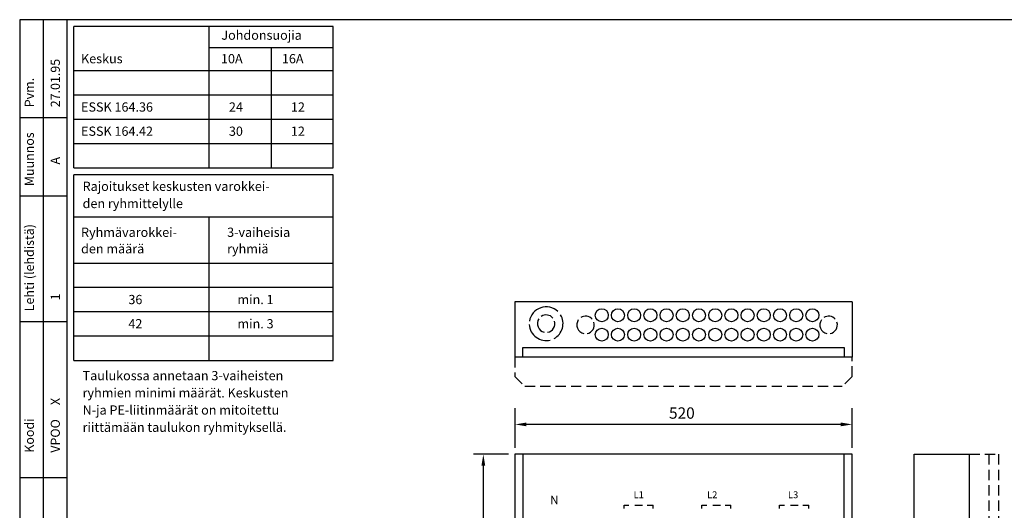
# Model space of a CAD drawing. Extents: x 0 to 7408, y 0 to 2964.
# Drawn here: x 0 to 1519, y 1280 to 2037 of the extents above; entities that cross this region are included whole.
import ezdxf

# ---------------------------------------------------------------- set-up
doc = ezdxf.new("R2010")
doc.units = 0
doc.header["$LTSCALE"] = 63.5
doc.header["$MEASUREMENT"] = 0
doc.linetypes.add('HIDDEN', pattern=[0.375, 0.25, -0.125])
doc.layers.get('0').update_dxf_attribs({"linetype": 'CONTINUOUS'})
for name, color, linetype in [('KATKOV-3', 1, 'HIDDEN'), ('MITOITUS-3', 1, 'CONTINUOUS'), ('MUOTOV-5', 2, 'CONTINUOUS'), ('TEXT-1-5', 1, 'CONTINUOUS'), ('TEXT-2', 3, 'CONTINUOUS')]:
    doc.layers.add(name, color=color, linetype=linetype)
doc.styles.add('ROMANS', font='romans')
doc.styles.get("Standard").update_dxf_attribs({"font": 'fiso'})
doc.dimstyles.get("Standard").update_dxf_attribs({"dimtxt": 0.18, "dimasz": 0.18, "dimexe": 0.18, "dimexo": 0.0625, "dimgap": 0.09, "dimtad": 0, "dimtih": 1, "dimtoh": 1, "dimdec": 4, "dimzin": 0, "dimdsep": 46, "dimtxsty": 'Standard', "dimcen": 0.09, "dimadec": 0, "dimazin": 0, "dimtfac": 1, "dimtdec": 4, "dimtofl": 0, "dimtmove": 0, "dimatfit": 3, "dimfxl": 0, "dimtolj": 1, "dimtzin": 0, "dimarcsym": 0})

# ---------------------------------------------------------------- blocks, each defined once
blk = doc.blocks.new('*D1')
at = {"color": 0, "linetype": 'ByBlock'}
for p, q in [((322.7, 3083.6), (268.8, 3083.6)), ((283.8, 3066.1), (283.8, 2733.6)), ((283.8, 2401.1), (283.8, 2733.6)), ((322.7, 2383.6), (268.8, 2383.6))]:
    blk.add_line(p, q, dxfattribs=at)
for points in [[(286.7, 3066.1), (280.9, 3066.1), (283.8, 3083.6)], [(286.7, 2401.1), (280.9, 2401.1), (283.8, 2383.6)]]:
    blk.add_solid(points, dxfattribs=at)
at = {"color": 0, "linetype": 'ByBlock', "style": 'ROMANS'}
blk.add_text('700', height=17.5, rotation=90, dxfattribs=at).set_placement((275.1, 2713.4))
blk = doc.blocks.new('*D5')
at = {"color": 0, "linetype": 'ByBlock'}
for p, q in [((639.2, 1376.5), (639.2, 1437.6)), ((1159.2, 1376.5), (1159.2, 1437.6)), ((1141.7, 1412.6), (656.7, 1412.6))]:
    blk.add_line(p, q, dxfattribs=at)
for points in [[(656.7, 1409.7), (656.7, 1415.5), (639.2, 1412.6)], [(1141.7, 1409.7), (1141.7, 1415.5), (1159.2, 1412.6)]]:
    blk.add_solid(points, dxfattribs=at)
at = {"color": 0, "linetype": 'ByBlock', "style": 'ROMANS'}
blk.add_text('520', height=17.5, dxfattribs=at).set_placement((876.7, 1421.4))

msp = doc.modelspace()

# ---------------------------------------------------------------- linework, layer by layer
at = {"layer": 'KATKOV-3'}
for p, q in [((764.15185, 1516.49113), (764.15185, 1486.49113)), ((1284.15185, 1486.49113), (1284.15185, 1516.49113)), ((764.15185, 1486.49113), (779.15185, 1471.49113)), ((1284.15185, 1486.49113), (1269.15185, 1471.49113)), ((779.15185, 1471.49113), (1269.15185, 1471.49113)), ((1465.22954, 1366.49113), (1510.22954, 1366.49113)), ((1495.22954, 1366.49113), (1495.22954, 666.49113)), ((1510.22954, 1366.49113), (1510.22954, 666.49113))]:
    msp.add_line(p, q, dxfattribs=at)
at = {"layer": 'MITOITUS-3'}
for p, q in [((36.51833, 0), (36.51833, 2037)), ((73.03668, 0), (73.03668, 2037)), ((83.64668, 1808.25151), (83.64668, 2026.3934)), ((483.80335, 2026.3934), (83.64668, 2026.3934)), ((292.55095, 1958.1256), (292.55095, 2026.3934)), ((483.80335, 1808.25151), (483.80335, 2026.3934)), ((292.55095, 1993.96619), (483.80335, 1993.96619)), ((388.17715, 1993.96619), (388.17715, 1808.25151)), ((483.80335, 1958.1256), (83.64668, 1958.1256)), ((292.55095, 1808.25151), (292.55095, 1958.1256)), ((483.80335, 1920.6576), (83.64668, 1920.6576)), ((0, 1886.01906), (73.03811, 1886.01906)), ((483.80335, 1883.1896), (83.64668, 1883.1896)), ((483.80335, 1845.7216), (83.64668, 1845.7216)), ((83.64668, 1808.25151), (483.80335, 1808.25151)), ((83.64668, 1511.23522), (83.64668, 1797.6449)), ((483.80335, 1797.6449), (83.64668, 1797.6449)), ((483.80335, 1511.23522), (483.80335, 1797.6449)), ((0, 1765.32271), (73.03811, 1765.32271)), ((83.64668, 1732.7905), (213.4582, 1732.7905)), ((213.4582, 1732.7905), (483.80335, 1732.7905)), ((292.55095, 1511.23522), (292.55095, 1732.7905)), ((483.80335, 1661.10931), (83.64668, 1661.10931)), ((483.80335, 1623.64131), (83.64668, 1623.64131)), ((483.80335, 1586.17331), (83.64668, 1586.17331)), ((0, 1571.34391), (73.03811, 1571.34391)), ((483.80335, 1548.70531), (83.64668, 1548.70531)), ((776.15185, 1531.49119), (1272.15185, 1531.49119)), ((776.15185, 1516.49113), (776.15185, 1531.49119)), ((1272.15185, 1531.49119), (1272.15185, 1516.49113)), ((83.64668, 1511.23522), (483.80335, 1511.23522)), ((776.15185, 1366.49113), (776.15185, 976.49113)), ((1272.15185, 976.49113), (1272.15185, 1366.49113)), ((0, 1330.45155), (73.03811, 1330.45155)), ((932.36397, 1282.77641), (932.36397, 1287.96334)), ((932.36397, 1287.96334), (939.89594, 1287.96334)), ((949.14287, 1287.96334), (960.95838, 1287.96334)), ((968.15043, 1287.96334), (977.3642, 1287.96334)), ((977.3642, 1282.77641), (977.3642, 1287.96334)), ((1052.36468, 1282.77641), (1052.36468, 1287.96334)), ((1052.36468, 1287.96334), (1059.89665, 1287.96334)), ((1069.14357, 1287.96334), (1080.95909, 1287.96334)), ((1088.15114, 1287.96334), (1097.36491, 1287.96334)), ((1097.36491, 1282.77641), (1097.36491, 1287.96334)), ((1172.36539, 1282.77641), (1172.36539, 1287.96334)), ((1172.36539, 1287.96334), (1179.89736, 1287.96334)), ((1189.14428, 1287.96334), (1200.9598, 1287.96334)), ((1208.15185, 1287.96334), (1217.36562, 1287.96334)), ((1217.36562, 1282.77641), (1217.36562, 1287.96334))]:
    msp.add_line(p, q, dxfattribs=at)
for centre in [(897.99557, 1581.09154), (922.99567, 1581.09154), (947.9958, 1581.09154), (972.99593, 1581.09154), (997.99607, 1581.09154), (1022.9962, 1581.09154), (1047.99633, 1581.09154), (1072.99646, 1581.09154), (1097.99656, 1581.09154), (1122.99669, 1581.09154), (1147.99682, 1581.09154), (1172.99695, 1581.09154), (1197.99709, 1581.09154), (1222.99721, 1581.09154), (897.99557, 1551.09139), (922.99567, 1551.09139), (947.9958, 1551.09139), (972.99593, 1551.09139), (997.99607, 1551.09139), (1022.9962, 1551.09139), (1047.99633, 1551.09139), (1072.99646, 1551.09139), (1097.99656, 1551.09139), (1122.99669, 1551.09139), (1147.99682, 1551.09139), (1172.99695, 1551.09139), (1197.99709, 1551.09139), (1222.99721, 1551.09139)]:
    msp.add_circle(centre, 10.00004, dxfattribs=at)
for centre, radius, start, end in [((812.22879, 1567.98914), 26.00014, 46.49874733, 171.51977898), ((812.22879, 1567.98914), 13.50008, 40.31329181, 123.81995989), ((812.22879, 1567.98914), 26.00014, 298.05402284, 31.50904318), ((812.22879, 1567.98914), 26.00014, 182.99978662, 284.0868269), ((812.22879, 1567.98914), 13.50008, 145.57937759, 257.83053365), ((812.22879, 1567.98914), 13.50008, 279.88418894, 17.21639844), ((872.99544, 1566.09148), 13.50008, 145.57937759, 257.83053365), ((872.99544, 1566.09148), 13.50008, 40.31329181, 123.81995989), ((872.99544, 1566.09148), 13.50008, 279.88418894, 17.21639844), ((1247.99731, 1566.09148), 13.50008, 145.57937759, 257.83053365), ((1247.99731, 1566.09148), 13.50008, 40.31329181, 123.81995989), ((1247.99731, 1566.09148), 13.50008, 279.88418894, 17.21639844)]:
    msp.add_arc(centre, radius, start, end, dxfattribs=at)
at = {"layer": 'MUOTOV-5'}
for p, q in [((1284.15185, 1601.49113), (764.15185, 1601.49113)), ((764.15185, 1601.49113), (764.15185, 1516.49113)), ((1284.15185, 1601.49113), (1284.15185, 1516.49113)), ((1284.15185, 1516.49113), (764.15185, 1516.49113)), ((764.15185, 1366.49113), (764.15185, 976.49113)), ((1284.15185, 1366.49113), (764.15185, 1366.49113)), ((1284.15185, 976.49113), (1284.15185, 1366.49113)), ((1380.22954, 666.49113), (1380.22954, 1366.49113)), ((1380.22954, 1366.49113), (1465.22954, 1366.49113)), ((1465.22954, 666.49113), (1465.22954, 1366.49113))]:
    msp.add_line(p, q, dxfattribs=at)
msp.add_lwpolyline([(0, 0), (2930.9, 0), (2930.9, 2037), (0, 2037), (0, 0)], dxfattribs=at)

# ---------------------------------------------------------------- texts
at = {"layer": 'TEXT-1-5', "style": 'ROMANS'}
for s, height, p in [('Pvm.', 14.075976, (21.85721, 1901.92902)), ('Muunnos', 14.075976, (21.85721, 1780.245)), ('Lehti (lehdistä)', 14.0759757, (21.85721, 1587.15195)), ('Koodi', 14.075976, (21.85721, 1368.97842))]:
    msp.add_text(s, height=height, rotation=90, dxfattribs=at).set_placement(p)
at = {"layer": 'TEXT-2', "style": 'ROMANS'}
for s, height, p in [('Johdonsuojia', 14.2574064, (311.13454, 2006.01506)), ('Keskus', 14.257406, (94.68161, 1969.72254)), ('10A', 14.257406, (310.54231, 1969.72254)), ('16A', 14.257406, (404.53907, 1969.72254)), ('ESSK 164.36', 14.2574064, (94.68161, 1895.16806)), ('24', 14.257406, (322.79152, 1895.16806)), ('12', 14.257406, (418.46343, 1895.16806)), ('ESSK 164.42', 14.2574064, (94.68161, 1857.82506)), ('30', 14.257406, (322.79152, 1857.82506)), ('12', 14.257406, (418.46343, 1857.82506)), ('Rajoitukset keskusten varokkei-', 14.2574064, (97.05682, 1772.84119)), ('den ryhmittelylle', 14.2574064, (97.05682, 1746.28894)), ('Ryhmävarokkei-', 14.2574064, (94.68161, 1701.90878)), ('3-vaiheisia', 14.2574064, (320.01584, 1701.90878)), ('den määrä', 14.257406, (94.68161, 1676.46288)), ('ryhmiä', 14.257406, (320.01584, 1676.46288)), ('36', 14.257406, (167.69615, 1598.14968)), ('min. 1', 14.257406, (335.94227, 1598.14968)), ('42', 14.257406, (167.69615, 1560.80668)), ('min. 3', 14.257406, (335.94227, 1560.80668)), ('Taulukossa annetaan 3-vaiheisten ', 14.2574064, (97.05682, 1480.76649)), ('ryhmien minimi määrät. Keskusten', 14.2574064, (97.05682, 1454.21424)), ('N-ja PE-liitinmäärät on mitoitettu', 14.2574064, (97.05682, 1427.662)), ('riittämään taulukon ryhmityksellä.', 14.2574064, (97.05682, 1401.10975))]:
    msp.add_text(s, height=height, dxfattribs=at).set_placement(p)
for s, height, p in [('27.01.95', 14.075976, (61.96977, 1901.92902)), ('A', 14.07598, (61.96977, 1813.62165)), ('1', 14.07598, (61.96977, 1604.06614)), ('X', 14.07598, (61.96977, 1442.37896)), ('VPOO', 14.075976, (61.96977, 1368.97842))]:
    msp.add_text(s, height=height, rotation=90, dxfattribs=at).set_placement(p)
at = {"layer": 'TEXT-2', "color": 3, "style": 'ROMANS'}
for s, height, p in [('L1', 10.631304, (947.05822, 1298.75279)), ('L1', 10.631304, (947.05822, 1298.75279)), ('L1', 10.631304, (947.05822, 1298.75279)), ('L1', 10.631304, (947.05822, 1298.75279)), ('L2', 10.631304, (1060.40177, 1298.75279)), ('L2', 10.631304, (1060.40177, 1298.75279)), ('L2', 10.631304, (1060.40177, 1298.75279)), ('L2', 10.631304, (1060.40177, 1298.75279)), ('L3', 10.631304, (1185.26884, 1298.75279)), ('L3', 10.631304, (1185.26884, 1298.75279)), ('L3', 10.631304, (1185.26884, 1298.75279)), ('L3', 10.631304, (1185.26884, 1298.75279)), ('N', 13.25999, (818.29878, 1289.45755))]:
    msp.add_text(s, height=height, dxfattribs=at).set_placement(p)

# ---------------------------------------------------------------- dimensions: what is measured, and where the dimension line sits
at = {"layer": 'MITOITUS-3'}
dim = msp.add_linear_dim(base=(764.15185, 1412.60495), p1=(1284.15185, 1366.49113), p2=(764.15185, 1366.49113), dimstyle='Standard', dxfattribs=at)
dim.commit()
dim.dimension.update_dxf_attribs({"geometry": '*D5', "text_midpoint": (1024.15185, 1430.10495), "insert": (125, 0)})
dim = msp.add_linear_dim(base=(715.31165, 1366.49113), p1=(764.15185, 666.49113), p2=(764.15185, 1366.49113), angle=90, dimstyle='Standard', dxfattribs=at)
dim.commit()
dim.dimension.update_dxf_attribs({"geometry": '*D1', "text_midpoint": (697.81165, 1018.83298), "dimtype": 128, "insert": (431.49159, -1717.08949)})

doc.saveas('drawing.dxf')
